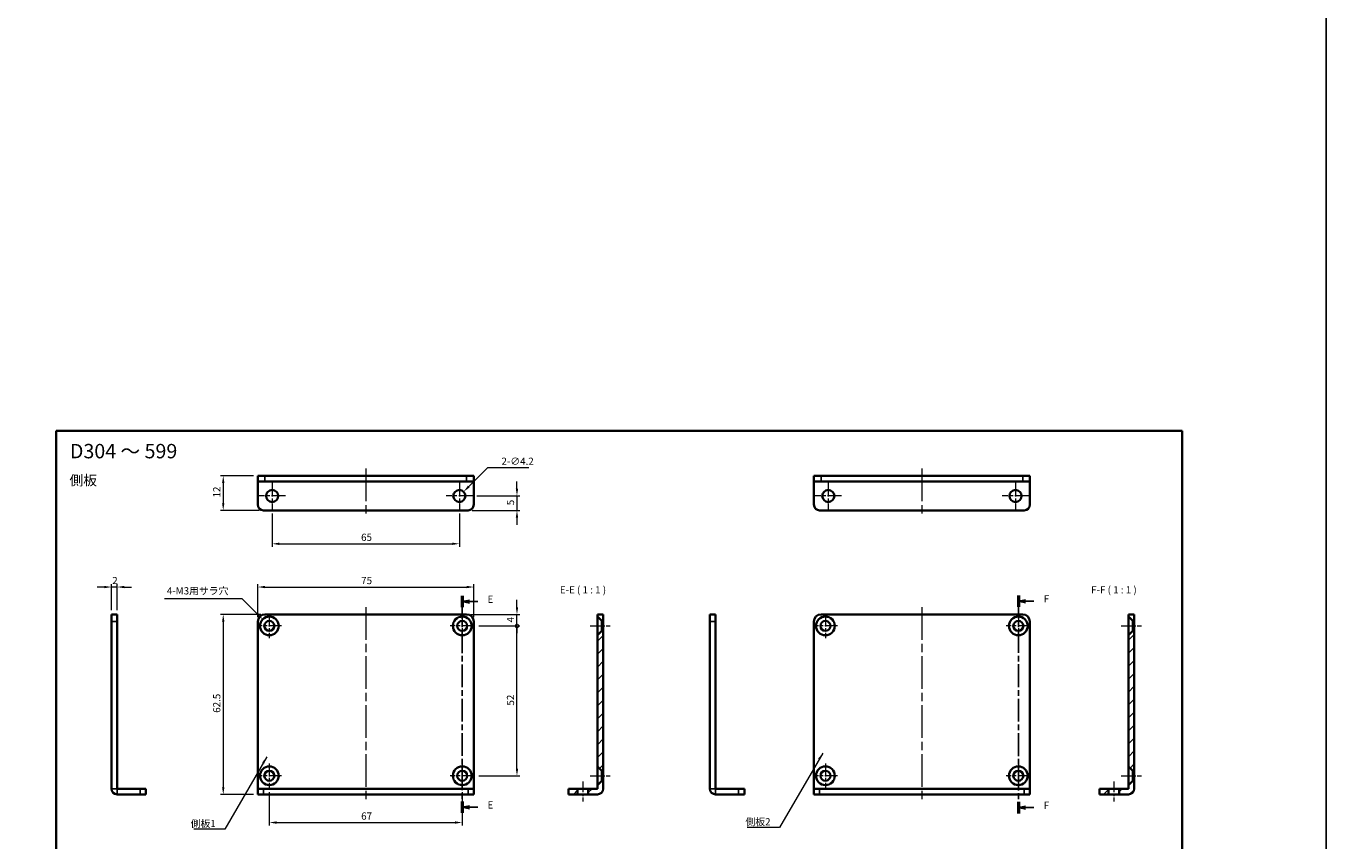
# Model space of a CAD drawing. Units: millimetres. Extents: x -50 to 7364, y -50 to 4998.
# Drawn here: x 3589 to 4040, y 3349 to 3632 of the extents above; entities that cross this region are included whole.
import ezdxf

# ---------------------------------------------------------------- set-up
doc = ezdxf.new("R2010")
doc.units = ezdxf.units.MM
doc.header["$LTSCALE"] = 2
doc.linetypes.add('CHAIN', pattern=[0.3543, 0.2362, -0.0295, 0.0591, -0.0295])
doc.layers.get('Defpoints').update_dxf_attribs({"lineweight": 25})
for name, color, linetype, lineweight in [('Border (ISO)', 7, 'Continuous', 35), ('Dimension (ISO)', 7, 'Continuous', 18), ('Section Line (ISO)', 7, 'CHAIN', 25), ('Symbol (ISO)', 7, 'Continuous', 18), ('Visible (ISO)', 7, 'Continuous', 35), ('Visible Narrow (ISO)', 7, 'Continuous', 25)]:
    doc.layers.add(name, color=color, linetype=linetype, lineweight=lineweight)
for name, color, linetype, lineweight, true_color in [('Center Mark (ISO)', 7, 'Continuous', 18, 0x80ffff), ('Centerline (ISO)', 7, 'Continuous', 18, 0x80ffff), ('Hatch (ISO)', 1, 'Continuous', 18, 0xff0000)]:
    doc.layers.add(name, color=color, linetype=linetype, lineweight=lineweight, true_color=true_color)
doc.styles.add('Note Text (TK)', font='txt')
doc.dimstyles.new('Default - Method 1b (TK)', dxfattribs={"dimscale": 2, "dimtxt": 2.5, "dimasz": 2.5, "dimexe": 1, "dimexo": 1.5, "dimgap": 1, "dimtad": 1, "dimtoh": 1, "dimrnd": 1e-08, "dimdsep": 46, "dimtxsty": 'Note Text (TK)', "dimcen": 0.09, "dimdle": 5, "dimclrd": 100, "dimclre": 100, "dimclrt": 7, "dimadec": 1, "dimazin": 1, "dimtfac": 1, "dimtmove": 0, "dimatfit": 3, "dimfxl": 0, "dimtolj": 1, "dimlwd": -1, "dimlwe": -1, "dimarcsym": 0})
doc.dimstyles.new('Default - Method 1b (TK)$7', dxfattribs={"dimscale": 2, "dimtxt": 2.5, "dimasz": 2.5, "dimexe": 1, "dimexo": 1.5, "dimgap": 1, "dimtad": 1, "dimtoh": 1, "dimrnd": 1e-08, "dimdsep": 46, "dimtxsty": 'Note Text (TK)', "dimcen": 0.09, "dimdle": 5, "dimclrd": 256, "dimclre": 100, "dimclrt": 7, "dimadec": 1, "dimazin": 1, "dimtfac": 1, "dimtmove": 0, "dimatfit": 3, "dimfxl": 0, "dimtolj": 1, "dimlwd": -1, "dimlwe": -1, "dimarcsym": 0})
pattern_1 = [(45, (3584.5, 3202), (-2.245064, 2.245064), [])]

# ---------------------------------------------------------------- blocks, each defined once
blk = doc.blocks.new('図面枠 tk図枠')
at = {"layer": 'Border (ISO)'}
for p, q in [((14.5, 289), (405.5, 289)), ((14.5, 289), (14.5, 8)), ((405.5, 289), (405.5, 8)), ((14.5, 8), (405.5, 8))]:
    blk.add_line(p, q, dxfattribs=at)
blk = doc.blocks.new('2dTransSection4')
at = {"layer": 'Section Line (ISO)', "linetype": 'CHAIN', "ltscale": 16.795046}
blk.add_line((155.56, 231.67), (155.56, 156.31), dxfattribs=at)
at = {"layer": 'Section Line (ISO)', "linetype": 'Continuous', "lineweight": 50}
for p, q in [((155.56, 231.67), (155.56, 227.72)), ((155.56, 160.27), (155.56, 156.31))]:
    blk.add_line(p, q, dxfattribs=at)
at = {"layer": 'Section Line (ISO)', "linetype": 'Continuous'}
for p, q in [((158.06, 230.2), (155.56, 229.7)), ((158.06, 229.7), (155.56, 229.7)), ((155.56, 229.7), (158.06, 229.2)), ((160.94, 229.7), (158.06, 229.7)), ((158.06, 158.79), (155.56, 158.29)), ((158.06, 158.29), (155.56, 158.29)), ((155.56, 158.29), (158.06, 157.79)), ((160.94, 158.29), (158.06, 158.29))]:
    blk.add_line(p, q, dxfattribs=at)
at = {"layer": 'Section Line (ISO)', "char_height": 2.5, "attachment_point": 7, "style": 'Note Text (TK)'}
for insert in [(164.34, 228.47), (164.34, 157.06)]:
    blk.add_mtext('E', dxfattribs=dict(at, insert=insert))
blk = doc.blocks.new('2dTransSection5')
at = {"layer": 'Section Line (ISO)', "linetype": 'CHAIN', "ltscale": 16.851099}
blk.add_line((348.67, 231.81), (348.67, 156.19), dxfattribs=at)
at = {"layer": 'Section Line (ISO)', "linetype": 'Continuous', "lineweight": 50}
for p, q in [((348.67, 231.81), (348.67, 227.84)), ((348.67, 160.16), (348.67, 156.19))]:
    blk.add_line(p, q, dxfattribs=at)
at = {"layer": 'Section Line (ISO)', "linetype": 'Continuous'}
for p, q in [((351.17, 230.32), (348.67, 229.82)), ((351.17, 229.82), (348.67, 229.82)), ((348.67, 229.82), (351.17, 229.32)), ((354.05, 229.82), (351.17, 229.82)), ((351.17, 158.68), (348.67, 158.18)), ((351.17, 158.18), (348.67, 158.18)), ((348.67, 158.18), (351.17, 157.68)), ((354.05, 158.18), (351.17, 158.18))]:
    blk.add_line(p, q, dxfattribs=at)
at = {"layer": 'Section Line (ISO)', "char_height": 2.5, "attachment_point": 7, "style": 'Note Text (TK)'}
for insert in [(357.49, 228.6), (357.49, 156.95)]:
    blk.add_mtext('F', dxfattribs=dict(at, insert=insert))
blk = doc.blocks.new('*D379')
at = {"layer": 'Defpoints', "color": 0, "transparency": 16777216}
for p in [(3744.06, 3436.75), (3669.06, 3424.75), (3744.06, 3424.75)]:
    blk.add_point(p, dxfattribs=at)
at = {"layer": 'Dimension (ISO)', "color": 100, "transparency": 16777216}
for p, q in [((3669.06, 3426.25), (3669.06, 3437.75)), ((3671.56, 3436.75), (3741.56, 3436.75)), ((3744.06, 3426.25), (3744.06, 3437.75))]:
    blk.add_line(p, q, dxfattribs=at)
for points in [[(3671.56, 3437.16), (3671.56, 3436.33), (3669.06, 3436.75)], [(3741.56, 3437.16), (3741.56, 3436.33), (3744.06, 3436.75)]]:
    blk.add_solid(points, dxfattribs=at)
at = {"layer": 'Dimension (ISO)', "color": 7, "transparency": 16777216, "insert": (3704.96, 3439), "char_height": 2.5, "attachment_point": 4, "style": 'Note Text (TK)'}
blk.add_mtext('\\A1;75', dxfattribs=at)
blk = doc.blocks.new('*D380')
at = {"layer": 'Defpoints', "color": 0, "transparency": 16777216}
for p in [(3671.56, 3427.25), (3657.06, 3364.75), (3669.06, 3364.75)]:
    blk.add_point(p, dxfattribs=at)
at = {"layer": 'Dimension (ISO)', "color": 100, "transparency": 16777216}
for p, q in [((3670.06, 3427.25), (3656.06, 3427.25)), ((3657.06, 3424.75), (3657.06, 3367.25)), ((3667.56, 3364.75), (3656.06, 3364.75))]:
    blk.add_line(p, q, dxfattribs=at)
for points in [[(3656.65, 3424.75), (3657.48, 3424.75), (3657.06, 3427.25)], [(3656.65, 3367.25), (3657.48, 3367.25), (3657.06, 3364.75)]]:
    blk.add_solid(points, dxfattribs=at)
at = {"layer": 'Dimension (ISO)', "color": 7, "transparency": 16777216, "insert": (3654.81, 3393.09), "char_height": 2.5, "attachment_point": 4, "rotation": 90, "style": 'Note Text (TK)'}
blk.add_mtext('\\A1;62.5', dxfattribs=at)
blk = doc.blocks.new('*D381')
at = {"layer": 'Defpoints', "color": 0, "transparency": 16777216}
for p in [(3669.06, 3475.36), (3657.06, 3463.36), (3671.06, 3463.36)]:
    blk.add_point(p, dxfattribs=at)
at = {"layer": 'Dimension (ISO)', "color": 100, "transparency": 16777216}
for p, q in [((3667.56, 3475.36), (3656.06, 3475.36)), ((3657.06, 3472.86), (3657.06, 3465.86)), ((3669.56, 3463.36), (3656.06, 3463.36))]:
    blk.add_line(p, q, dxfattribs=at)
for points in [[(3656.65, 3472.86), (3657.48, 3472.86), (3657.06, 3475.36)], [(3656.65, 3465.86), (3657.48, 3465.86), (3657.06, 3463.36)]]:
    blk.add_solid(points, dxfattribs=at)
at = {"layer": 'Dimension (ISO)', "color": 7, "transparency": 16777216, "insert": (3654.81, 3467.83), "char_height": 2.5, "attachment_point": 4, "rotation": 90, "style": 'Note Text (TK)'}
blk.add_mtext('\\A1;12', dxfattribs=at)
blk = doc.blocks.new('*D382')
at = {"layer": 'Defpoints', "color": 0, "transparency": 16777216}
for p in [(3674.06, 3463.76), (3739.06, 3463.76), (3739.06, 3451.76)]:
    blk.add_point(p, dxfattribs=at)
at = {"layer": 'Dimension (ISO)', "color": 100, "transparency": 16777216}
for p, q in [((3674.06, 3462.26), (3674.06, 3450.76)), ((3739.06, 3462.26), (3739.06, 3450.76)), ((3676.56, 3451.76), (3736.56, 3451.76))]:
    blk.add_line(p, q, dxfattribs=at)
for points in [[(3676.56, 3452.18), (3676.56, 3451.34), (3674.06, 3451.76)], [(3736.56, 3452.18), (3736.56, 3451.34), (3739.06, 3451.76)]]:
    blk.add_solid(points, dxfattribs=at)
at = {"layer": 'Dimension (ISO)', "color": 7, "transparency": 16777216, "insert": (3704.94, 3454.01), "char_height": 2.5, "attachment_point": 4, "style": 'Note Text (TK)'}
blk.add_mtext('\\A1;65', dxfattribs=at)
blk = doc.blocks.new('*D383')
at = {"layer": 'Defpoints', "color": 0, "transparency": 16777216}
for p in [(3740.55, 3469.85), (3737.58, 3466.88)]:
    blk.add_point(p, dxfattribs=at)
at = {"layer": 'Dimension (ISO)', "color": 100, "transparency": 16777216}
for p, q in [((3748.88, 3478.17), (3742.32, 3471.61)), ((3763.13, 3478.17), (3748.88, 3478.17)), ((3738.97, 3468.36), (3739.15, 3468.36)), ((3739.06, 3468.27), (3739.06, 3468.45))]:
    blk.add_line(p, q, dxfattribs=at)
blk.add_solid([(3742.02, 3471.91), (3742.61, 3471.32), (3740.55, 3469.85)], dxfattribs=at)
at = {"layer": 'Dimension (ISO)', "color": 7, "transparency": 16777216, "insert": (3753.67, 3480.42), "char_height": 2.5, "attachment_point": 4, "style": 'Note Text (TK)'}
blk.add_mtext('\\A1;\\fＭＳ Ｐゴシック|b0|i0;\\H2.5000;2-∅4.2', dxfattribs=at)
blk = doc.blocks.new('*D384')
at = {"layer": 'Defpoints', "color": 0, "transparency": 16777216}
for p in [(3673.06, 3367), (3740.06, 3367), (3740.06, 3355)]:
    blk.add_point(p, dxfattribs=at)
at = {"layer": 'Dimension (ISO)', "color": 100, "transparency": 16777216}
for p, q in [((3673.06, 3365.5), (3673.06, 3354)), ((3740.06, 3365.5), (3740.06, 3354)), ((3675.56, 3355), (3737.56, 3355))]:
    blk.add_line(p, q, dxfattribs=at)
for points in [[(3675.56, 3355.41), (3675.56, 3354.58), (3673.06, 3355)], [(3737.56, 3355.41), (3737.56, 3354.58), (3740.06, 3355)]]:
    blk.add_solid(points, dxfattribs=at)
at = {"layer": 'Dimension (ISO)', "color": 7, "transparency": 16777216, "insert": (3704.96, 3357.25), "char_height": 2.5, "attachment_point": 4, "style": 'Note Text (TK)'}
blk.add_mtext('\\A1;67', dxfattribs=at)
blk = doc.blocks.new('*D385')
at = {"layer": 'Defpoints', "color": 0, "transparency": 16777216}
for p in [(3618.23, 3436.75), (3618.23, 3427.25), (3620.23, 3427.25)]:
    blk.add_point(p, dxfattribs=at)
at = {"layer": 'Dimension (ISO)', "color": 100, "transparency": 16777216}
for p, q in [((3615.73, 3436.75), (3613.23, 3436.75)), ((3618.23, 3428.75), (3618.23, 3437.75)), ((3620.23, 3436.75), (3618.23, 3436.75)), ((3620.23, 3428.75), (3620.23, 3437.75)), ((3622.73, 3436.75), (3625.23, 3436.75))]:
    blk.add_line(p, q, dxfattribs=at)
for points in [[(3615.73, 3437.16), (3615.73, 3436.33), (3618.23, 3436.75)], [(3622.73, 3437.16), (3622.73, 3436.33), (3620.23, 3436.75)]]:
    blk.add_solid(points, dxfattribs=at)
at = {"layer": 'Dimension (ISO)', "color": 7, "transparency": 16777216, "insert": (3618.51, 3439), "char_height": 2.5, "attachment_point": 4, "style": 'Note Text (TK)'}
blk.add_mtext('\\A1;2', dxfattribs=at)
blk = doc.blocks.new('*D386')
at = {"layer": 'Defpoints', "color": 0, "transparency": 16777216}
for p in [(3670.77, 3425.54), (3675.36, 3420.95)]:
    blk.add_point(p, dxfattribs=at)
at = {"layer": 'Dimension (ISO)', "color": 100, "transparency": 16777216}
for p, q in [((3636.71, 3432.81), (3663.5, 3432.81)), ((3663.5, 3432.81), (3669, 3427.31)), ((3672.97, 3423.25), (3673.15, 3423.25)), ((3673.06, 3423.16), (3673.06, 3423.34))]:
    blk.add_line(p, q, dxfattribs=at)
blk.add_solid([(3669.29, 3427.61), (3668.7, 3427.02), (3670.77, 3425.54)], dxfattribs=at)
at = {"layer": 'Dimension (ISO)', "color": 7, "transparency": 16777216, "insert": (3636.71, 3435.43), "char_height": 2.5, "attachment_point": 4, "style": 'Note Text (TK)'}
blk.add_mtext('\\A1; \\fＭＳ Ｐゴシック|b0|i0;\\H2.5000;4-M3用サラ穴', dxfattribs=at)
blk = doc.blocks.new('_DotSmall')
at = {"color": 0, "linetype": 'ByBlock', "const_width": 0.5}
blk.add_lwpolyline([(-0.0625, 0, 1), (0.0625, 0, 1)], format="xyb", close=True, dxfattribs=at)
blk = doc.blocks.new('*D387')
at = {"layer": 'Defpoints', "color": 0, "transparency": 16777216}
for p in [(3744.31, 3423.25), (3759.06, 3423.25), (3744.31, 3371.25)]:
    blk.add_point(p, dxfattribs=at)
at = {"layer": 'Dimension (ISO)', "color": 100, "transparency": 16777216}
for p, q in [((3745.81, 3423.25), (3760.06, 3423.25)), ((3759.06, 3373.75), (3759.06, 3423.25)), ((3745.81, 3371.25), (3760.06, 3371.25))]:
    blk.add_line(p, q, dxfattribs=at)
blk.add_solid([(3758.65, 3373.75), (3759.48, 3373.75), (3759.06, 3371.25)], dxfattribs=at)
at = {"layer": 'Dimension (ISO)', "color": 100, "transparency": 16777216, "xscale": 2.5, "yscale": 2.5, "zscale": 2.5, "rotation": 90}
blk.add_blockref('_DotSmall', (3759.06, 3423.25), dxfattribs=at)
at = {"layer": 'Dimension (ISO)', "color": 7, "transparency": 16777216, "insert": (3756.81, 3395.6), "char_height": 2.5, "attachment_point": 4, "rotation": 90, "style": 'Note Text (TK)'}
blk.add_mtext('\\A1;52', dxfattribs=at)
blk = doc.blocks.new('*D388')
at = {"layer": 'Defpoints', "color": 0, "transparency": 16777216}
for p in [(3741.56, 3427.25), (3759.06, 3427.25), (3744.31, 3423.25)]:
    blk.add_point(p, dxfattribs=at)
at = {"layer": 'Dimension (ISO)', "color": 100, "transparency": 16777216}
for p, q in [((3759.06, 3429.75), (3759.06, 3432.25)), ((3743.06, 3427.25), (3760.06, 3427.25)), ((3759.06, 3423.25), (3759.06, 3427.25)), ((3745.81, 3423.25), (3760.06, 3423.25)), ((3759.06, 3423.25), (3759.06, 3420.75))]:
    blk.add_line(p, q, dxfattribs=at)
blk.add_solid([(3758.65, 3429.75), (3759.48, 3429.75), (3759.06, 3427.25)], dxfattribs=at)
at = {"layer": 'Dimension (ISO)', "color": 100, "transparency": 16777216, "xscale": 2.5, "yscale": 2.5, "zscale": 2.5, "rotation": 90}
blk.add_blockref('_DotSmall', (3759.06, 3423.25), dxfattribs=at)
at = {"layer": 'Dimension (ISO)', "color": 7, "transparency": 16777216, "insert": (3756.81, 3424.46), "char_height": 2.5, "attachment_point": 4, "rotation": 90, "style": 'Note Text (TK)'}
blk.add_mtext('\\A1;4', dxfattribs=at)
blk = doc.blocks.new('*D389')
at = {"layer": 'Defpoints', "color": 0, "transparency": 16777216}
for p in [(3743.66, 3468.36), (3742.06, 3463.36), (3759.06, 3463.36)]:
    blk.add_point(p, dxfattribs=at)
at = {"layer": 'Dimension (ISO)', "color": 100, "transparency": 16777216}
for p, q in [((3759.06, 3470.86), (3759.06, 3473.36)), ((3745.16, 3468.36), (3760.06, 3468.36)), ((3759.06, 3468.36), (3759.06, 3463.36)), ((3743.56, 3463.36), (3760.06, 3463.36)), ((3759.06, 3460.86), (3759.06, 3458.36))]:
    blk.add_line(p, q, dxfattribs=at)
for points in [[(3758.65, 3470.86), (3759.48, 3470.86), (3759.06, 3468.36)], [(3758.65, 3460.86), (3759.48, 3460.86), (3759.06, 3463.36)]]:
    blk.add_solid(points, dxfattribs=at)
at = {"layer": 'Dimension (ISO)', "color": 7, "transparency": 16777216, "insert": (3756.81, 3465.14), "char_height": 2.5, "attachment_point": 4, "rotation": 90, "style": 'Note Text (TK)'}
blk.add_mtext('\\A1;5', dxfattribs=at)

msp = doc.modelspace()

# ---------------------------------------------------------------- hatches: boundary and pattern name
at = {"layer": 'Hatch (ISO)'}
h = msp.add_hatch(dxfattribs=at)
h.set_pattern_fill('ANSI31', color=256, scale=25.4, style=0)
h.set_pattern_definition(pattern_1)
h.paths.add_polyline_path([(3776.9778, 3366.7468), (3776.9778, 3364.7468), (3780.1312, 3364.7468), (3780.1312, 3366.7468)])
h.paths.add_polyline_path([(3786.9778, 3426.4968), (3788.4778, 3424.9968), (3788.9778, 3424.9968), (3788.9778, 3427.2468), (3786.9778, 3427.2468)])
h.paths.add_polyline_path([(3786.9778, 3374.4968), (3788.4778, 3372.9968), (3788.9778, 3372.9968), (3788.9778, 3421.4968), (3788.4778, 3421.4968), (3786.9778, 3419.9968)])
edge = h.paths.add_edge_path()
edge.add_line((3788.4778, 3369.4968), (3786.9778, 3367.9968))
edge.add_line((3786.9778, 3367.9968), (3786.9778, 3366.7478))
edge.add_ellipse((3786.9768, 3366.7478), major_axis=(0.001, 0), ratio=1, start_angle=270, end_angle=360, ccw=False)
edge.add_line((3786.9768, 3366.7468), (3783.8245, 3366.7468))
edge.add_line((3783.8245, 3366.7468), (3783.8245, 3364.7468))
edge.add_line((3783.8245, 3364.7468), (3786.9768, 3364.7468))
edge.add_ellipse((3786.9768, 3366.7478), major_axis=(0, -2.001), ratio=1, start_angle=0, end_angle=90)
edge.add_line((3788.9778, 3366.7478), (3788.9778, 3369.4968))
edge.add_line((3788.9778, 3369.4968), (3788.4778, 3369.4968))
h = msp.add_hatch(dxfattribs=at)
h.set_pattern_fill('ANSI31', color=256, scale=25.4, style=0)
h.set_pattern_definition(pattern_1)
h.paths.add_polyline_path([(3961.3749, 3366.7468), (3961.3749, 3364.7468), (3964.5283, 3364.7468), (3964.5283, 3366.7468)])
h.paths.add_polyline_path([(3971.3749, 3426.4968), (3972.8749, 3424.9968), (3973.3749, 3424.9968), (3973.3749, 3427.2468), (3971.3749, 3427.2468)])
h.paths.add_polyline_path([(3971.3749, 3374.4968), (3972.8749, 3372.9968), (3973.3749, 3372.9968), (3973.3749, 3421.4968), (3972.8749, 3421.4968), (3971.3749, 3419.9968)])
edge = h.paths.add_edge_path()
edge.add_line((3972.8749, 3369.4968), (3971.3749, 3367.9968))
edge.add_line((3971.3749, 3367.9968), (3971.3749, 3366.7478))
edge.add_ellipse((3971.3739, 3366.7478), major_axis=(0.001, 0), ratio=1, start_angle=270, end_angle=360, ccw=False)
edge.add_line((3971.3739, 3366.7468), (3968.2215, 3366.7468))
edge.add_line((3968.2215, 3366.7468), (3968.2215, 3364.7468))
edge.add_line((3968.2215, 3364.7468), (3971.3739, 3364.7468))
edge.add_ellipse((3971.3739, 3366.7478), major_axis=(0, -2.001), ratio=1, start_angle=0, end_angle=90)
edge.add_line((3973.3749, 3366.7478), (3973.3749, 3369.4968))
edge.add_line((3973.3749, 3369.4968), (3972.8749, 3369.4968))

# ---------------------------------------------------------------- linework, layer by layer
at = {"color": 6}
msp.add_lwpolyline([(-50, 4103), (4040, 4103), (4040, 3160), (-50, 3160)], close=True, dxfattribs=at)
at = {"layer": 'Center Mark (ISO)', "linetype": 'CHAIN', "ltscale": 10.223008}
for p, q in [((3674.0633, 3472.9607), (3674.0633, 3463.7607)), ((3739.0633, 3472.9607), (3739.0633, 3463.7607)), ((3867.1676, 3472.9607), (3867.1676, 3463.7607)), ((3932.1676, 3472.9607), (3932.1676, 3463.7607)), ((3678.6633, 3468.3607), (3669.4633, 3468.3607)), ((3743.6633, 3468.3607), (3734.4633, 3468.3607)), ((3871.7676, 3468.3607), (3862.5676, 3468.3607)), ((3936.7676, 3468.3607), (3927.5676, 3468.3607))]:
    msp.add_line(p, q, dxfattribs=at)
at = {"layer": 'Center Mark (ISO)', "linetype": 'CHAIN', "ltscale": 9.445163}
for p, q in [((3673.0633, 3427.4968), (3673.0633, 3418.9968)), ((3740.0633, 3427.4968), (3740.0633, 3418.9968)), ((3866.1676, 3427.4968), (3866.1676, 3418.9968)), ((3933.1676, 3427.4968), (3933.1676, 3418.9968)), ((3677.3133, 3423.2468), (3668.8133, 3423.2468)), ((3744.3133, 3423.2468), (3735.8133, 3423.2468)), ((3870.4176, 3423.2468), (3861.9176, 3423.2468)), ((3937.4176, 3423.2468), (3928.9176, 3423.2468)), ((3673.0633, 3375.4968), (3673.0633, 3366.9968)), ((3740.0633, 3375.4968), (3740.0633, 3366.9968)), ((3866.1676, 3375.4968), (3866.1676, 3366.9968)), ((3933.1676, 3375.4968), (3933.1676, 3366.9968)), ((3677.3133, 3371.2468), (3668.8133, 3371.2468)), ((3744.3133, 3371.2468), (3735.8133, 3371.2468)), ((3870.4176, 3371.2468), (3861.9176, 3371.2468)), ((3937.4176, 3371.2468), (3928.9176, 3371.2468))]:
    msp.add_line(p, q, dxfattribs=at)
at = {"layer": 'Centerline (ISO)', "linetype": 'CHAIN', "ltscale": 23.990969}
for p, q in [((3706.5633, 3477.8607), (3706.5633, 3460.8607)), ((3899.6676, 3477.8607), (3899.6676, 3460.8607)), ((3706.5633, 3429.7468), (3706.5633, 3362.2468)), ((3899.6676, 3429.7468), (3899.6676, 3362.2468))]:
    msp.add_line(p, q, dxfattribs=at)
at = {"layer": 'Centerline (ISO)', "linetype": 'CHAIN', "ltscale": 7.778352}
for p, q in [((3784.4778, 3423.2468), (3791.4778, 3423.2468)), ((3968.8749, 3423.2468), (3975.8749, 3423.2468)), ((3781.9778, 3369.2468), (3781.9778, 3362.2468)), ((3784.4778, 3371.2468), (3791.4778, 3371.2468)), ((3966.3749, 3369.2468), (3966.3749, 3362.2468)), ((3968.8749, 3371.2468), (3975.8749, 3371.2468))]:
    msp.add_line(p, q, dxfattribs=at)
at = {"layer": 'Visible (ISO)'}
for p, q in [((3669.0633, 3475.3607), (3671.5633, 3475.3607)), ((3669.0633, 3475.3607), (3669.0633, 3473.3607)), ((3669.0633, 3473.3597), (3669.0633, 3473.3607)), ((3671.5633, 3473.3607), (3669.0633, 3473.3607)), ((3669.0633, 3465.3607), (3669.0633, 3473.3597)), ((3671.5633, 3475.3607), (3741.5633, 3475.3607)), ((3671.5633, 3473.3607), (3741.5633, 3473.3607)), ((3741.5633, 3475.3607), (3744.0633, 3475.3607)), ((3744.0633, 3473.3607), (3741.5633, 3473.3607)), ((3744.0633, 3473.3607), (3744.0633, 3475.3607)), ((3744.0633, 3473.3597), (3744.0633, 3473.3607)), ((3744.0633, 3465.3607), (3744.0633, 3473.3597)), ((3862.1676, 3475.3607), (3864.6676, 3475.3607)), ((3862.1676, 3475.3607), (3862.1676, 3473.3607)), ((3862.1676, 3473.3597), (3862.1676, 3473.3607)), ((3864.6676, 3473.3607), (3862.1676, 3473.3607)), ((3862.1676, 3465.3607), (3862.1676, 3473.3597)), ((3864.6676, 3475.3607), (3934.6676, 3475.3607)), ((3864.6676, 3473.3607), (3934.6676, 3473.3607)), ((3934.6676, 3475.3607), (3937.1676, 3475.3607)), ((3937.1676, 3473.3607), (3934.6676, 3473.3607)), ((3937.1676, 3473.3607), (3937.1676, 3475.3607)), ((3937.1676, 3473.3597), (3937.1676, 3473.3607)), ((3937.1676, 3465.3607), (3937.1676, 3473.3597)), ((3671.0633, 3463.3607), (3742.0633, 3463.3607)), ((3864.1676, 3463.3607), (3935.1676, 3463.3607)), ((3620.2338, 3427.2468), (3618.2338, 3427.2468)), ((3618.2338, 3424.7468), (3618.2338, 3427.2468)), ((3620.2338, 3427.2468), (3620.2338, 3424.7468)), ((3671.5633, 3427.2468), (3741.5633, 3427.2468)), ((3788.9778, 3427.2468), (3786.9778, 3427.2468)), ((3786.9778, 3427.2468), (3786.9778, 3426.4968)), ((3786.9778, 3426.4968), (3788.4778, 3424.9968)), ((3786.9778, 3419.9968), (3786.9778, 3426.4968)), ((3788.9778, 3424.9968), (3788.9778, 3427.2468)), ((3828.0441, 3427.2468), (3826.0441, 3427.2468)), ((3826.0441, 3424.7468), (3826.0441, 3427.2468)), ((3828.0441, 3427.2468), (3828.0441, 3424.7468)), ((3864.6676, 3427.2468), (3934.6676, 3427.2468)), ((3973.3749, 3427.2468), (3971.3749, 3427.2468)), ((3971.3749, 3427.2468), (3971.3749, 3426.4968)), ((3971.3749, 3426.4968), (3972.8749, 3424.9968)), ((3971.3749, 3419.9968), (3971.3749, 3426.4968)), ((3973.3749, 3424.9968), (3973.3749, 3427.2468)), ((3618.2338, 3366.7478), (3618.2338, 3424.7468)), ((3620.2338, 3366.7478), (3620.2338, 3424.7468)), ((3669.0633, 3366.7478), (3669.0633, 3424.7468)), ((3744.0633, 3424.7468), (3744.0633, 3366.7478)), ((3788.4778, 3424.9968), (3788.9778, 3424.9968)), ((3788.4778, 3424.9968), (3788.4778, 3421.4968)), ((3788.9778, 3424.9968), (3788.9778, 3421.4968)), ((3826.0441, 3366.7478), (3826.0441, 3424.7468)), ((3828.0441, 3366.7478), (3828.0441, 3424.7468)), ((3862.1676, 3366.7478), (3862.1676, 3424.7468)), ((3937.1676, 3424.7468), (3937.1676, 3366.7478)), ((3972.8749, 3424.9968), (3973.3749, 3424.9968)), ((3972.8749, 3424.9968), (3972.8749, 3421.4968)), ((3973.3749, 3424.9968), (3973.3749, 3421.4968)), ((3788.4778, 3421.4968), (3786.9778, 3419.9968)), ((3786.9778, 3419.9968), (3786.9778, 3374.4968)), ((3788.9778, 3421.4968), (3788.4778, 3421.4968)), ((3788.9778, 3372.9968), (3788.9778, 3421.4968)), ((3972.8749, 3421.4968), (3971.3749, 3419.9968)), ((3971.3749, 3419.9968), (3971.3749, 3374.4968)), ((3973.3749, 3421.4968), (3972.8749, 3421.4968)), ((3973.3749, 3372.9968), (3973.3749, 3421.4968)), ((3786.9778, 3374.4968), (3788.4778, 3372.9968)), ((3786.9778, 3367.9968), (3786.9778, 3374.4968)), ((3788.4778, 3372.9968), (3788.9778, 3372.9968)), ((3788.4778, 3372.9968), (3788.4778, 3369.4968)), ((3788.9778, 3372.9968), (3788.9778, 3369.4968)), ((3971.3749, 3374.4968), (3972.8749, 3372.9968)), ((3971.3749, 3367.9968), (3971.3749, 3374.4968)), ((3972.8749, 3372.9968), (3973.3749, 3372.9968)), ((3972.8749, 3372.9968), (3972.8749, 3369.4968)), ((3973.3749, 3372.9968), (3973.3749, 3369.4968)), ((3788.4778, 3369.4968), (3786.9778, 3367.9968)), ((3786.9778, 3367.9968), (3786.9778, 3366.7478)), ((3788.9778, 3369.4968), (3788.4778, 3369.4968)), ((3788.9778, 3366.7478), (3788.9778, 3369.4968)), ((3972.8749, 3369.4968), (3971.3749, 3367.9968)), ((3971.3749, 3367.9968), (3971.3749, 3366.7478)), ((3973.3749, 3369.4968), (3972.8749, 3369.4968)), ((3973.3749, 3366.7478), (3973.3749, 3369.4968)), ((3628.2338, 3366.7468), (3620.2348, 3366.7468)), ((3620.2348, 3364.7468), (3628.2338, 3364.7468)), ((3628.2338, 3366.7468), (3630.2338, 3366.7468)), ((3630.2338, 3364.7468), (3628.2338, 3364.7468)), ((3630.2338, 3364.7468), (3630.2338, 3366.7468)), ((3669.0633, 3366.7468), (3669.0633, 3366.7478)), ((3669.0633, 3366.7468), (3671.0633, 3366.7468)), ((3669.0633, 3366.7468), (3669.0633, 3364.7468)), ((3671.0633, 3364.7468), (3669.0633, 3364.7468)), ((3671.0633, 3366.7468), (3742.0633, 3366.7468)), ((3671.0633, 3364.7468), (3742.0633, 3364.7468)), ((3742.0633, 3366.7468), (3744.0633, 3366.7468)), ((3744.0633, 3364.7468), (3742.0633, 3364.7468)), ((3744.0633, 3366.7468), (3744.0633, 3366.7478)), ((3744.0633, 3364.7468), (3744.0633, 3366.7468)), ((3776.9778, 3366.7468), (3776.9778, 3364.7468)), ((3780.1312, 3366.7468), (3776.9778, 3366.7468)), ((3776.9778, 3364.7468), (3780.1312, 3364.7468)), ((3780.1312, 3364.7468), (3780.1312, 3366.7468)), ((3780.1312, 3366.7468), (3783.8245, 3366.7468)), ((3783.8245, 3364.7468), (3780.1312, 3364.7468)), ((3786.9768, 3366.7468), (3783.8245, 3366.7468)), ((3783.8245, 3366.7468), (3783.8245, 3364.7468)), ((3783.8245, 3364.7468), (3786.9768, 3364.7468)), ((3836.0441, 3366.7468), (3828.0451, 3366.7468)), ((3828.0451, 3364.7468), (3836.0441, 3364.7468)), ((3836.0441, 3366.7468), (3838.0441, 3366.7468)), ((3838.0441, 3364.7468), (3836.0441, 3364.7468)), ((3838.0441, 3364.7468), (3838.0441, 3366.7468)), ((3862.1676, 3366.7468), (3862.1676, 3366.7478)), ((3862.1676, 3366.7468), (3864.1676, 3366.7468)), ((3862.1676, 3366.7468), (3862.1676, 3364.7468)), ((3864.1676, 3364.7468), (3862.1676, 3364.7468)), ((3864.1676, 3366.7468), (3935.1676, 3366.7468)), ((3864.1676, 3364.7468), (3935.1676, 3364.7468)), ((3935.1676, 3366.7468), (3937.1676, 3366.7468)), ((3937.1676, 3364.7468), (3935.1676, 3364.7468)), ((3937.1676, 3366.7468), (3937.1676, 3366.7478)), ((3937.1676, 3364.7468), (3937.1676, 3366.7468)), ((3961.3749, 3366.7468), (3961.3749, 3364.7468)), ((3964.5283, 3366.7468), (3961.3749, 3366.7468)), ((3961.3749, 3364.7468), (3964.5283, 3364.7468)), ((3964.5283, 3364.7468), (3964.5283, 3366.7468)), ((3964.5283, 3366.7468), (3968.2215, 3366.7468)), ((3968.2215, 3364.7468), (3964.5283, 3364.7468)), ((3971.3739, 3366.7468), (3968.2215, 3366.7468)), ((3968.2215, 3366.7468), (3968.2215, 3364.7468)), ((3968.2215, 3364.7468), (3971.3739, 3364.7468))]:
    msp.add_line(p, q, dxfattribs=at)
for centre, radius in [((3674.0633, 3468.3607), 2.1), ((3739.0633, 3468.3607), 2.1), ((3867.1676, 3468.3607), 2.1), ((3932.1676, 3468.3607), 2.1), ((3673.0633, 3423.2468), 3.25), ((3740.0633, 3423.2468), 3.25), ((3866.1676, 3423.2468), 3.25), ((3933.1676, 3423.2468), 3.25), ((3673.0633, 3423.2468), 1.75), ((3740.0633, 3423.2468), 1.75), ((3866.1676, 3423.2468), 1.75), ((3933.1676, 3423.2468), 1.75), ((3673.0633, 3371.2468), 3.25), ((3673.0633, 3371.2468), 1.75), ((3740.0633, 3371.2468), 3.25), ((3740.0633, 3371.2468), 1.75), ((3866.1676, 3371.2468), 3.25), ((3866.1676, 3371.2468), 1.75), ((3933.1676, 3371.2468), 3.25), ((3933.1676, 3371.2468), 1.75)]:
    msp.add_circle(centre, radius, dxfattribs=at)
for centre, radius, start, end in [((3671.0633, 3465.3607), 2, 180, 270), ((3742.0633, 3465.3607), 2, 270, 0), ((3864.1676, 3465.3607), 2, 180, 270), ((3935.1676, 3465.3607), 2, 270, 0), ((3671.5633, 3424.7468), 2.5, 90, 180), ((3741.5633, 3424.7468), 2.5, 0, 90), ((3864.6676, 3424.7468), 2.5, 90, 180), ((3934.6676, 3424.7468), 2.5, 0, 90), ((3620.2348, 3366.7478), 2.001, 180, 270), ((3620.2348, 3366.7478), 0.001, 180, 270), ((3786.9768, 3366.7478), 0.001, 270, 0), ((3786.9768, 3366.7478), 2.001, 270, 0), ((3828.0451, 3366.7478), 2.001, 180, 270), ((3828.0451, 3366.7478), 0.001, 180, 270), ((3971.3739, 3366.7478), 0.001, 270, 0), ((3971.3739, 3366.7478), 2.001, 270, 0)]:
    msp.add_arc(centre, radius, start, end, dxfattribs=at)
at = {"layer": 'Visible Narrow (ISO)'}
for p, q in [((3744.0633, 3473.3597), (3669.0633, 3473.3597)), ((3671.5633, 3473.3607), (3671.5633, 3475.3607)), ((3741.5633, 3475.3607), (3741.5633, 3473.3607)), ((3937.1676, 3473.3597), (3862.1676, 3473.3597)), ((3864.6676, 3473.3607), (3864.6676, 3475.3607)), ((3934.6676, 3475.3607), (3934.6676, 3473.3607)), ((3618.2338, 3424.7468), (3620.2338, 3424.7468)), ((3826.0441, 3424.7468), (3828.0441, 3424.7468)), ((3618.2338, 3366.7478), (3620.2338, 3366.7478)), ((3620.2348, 3366.7468), (3620.2348, 3364.7468)), ((3628.2338, 3366.7468), (3628.2338, 3364.7468)), ((3669.0633, 3366.7478), (3744.0633, 3366.7478)), ((3671.0633, 3364.7468), (3671.0633, 3366.7468)), ((3742.0633, 3366.7468), (3742.0633, 3364.7468)), ((3826.0441, 3366.7478), (3828.0441, 3366.7478)), ((3828.0451, 3366.7468), (3828.0451, 3364.7468)), ((3836.0441, 3366.7468), (3836.0441, 3364.7468)), ((3862.1676, 3366.7478), (3937.1676, 3366.7478)), ((3864.1676, 3364.7468), (3864.1676, 3366.7468)), ((3935.1676, 3366.7468), (3935.1676, 3364.7468))]:
    msp.add_line(p, q, dxfattribs=at)

# ---------------------------------------------------------------- block references
msp.add_blockref('図面枠 tk図枠', (3584.5, 3202))
at = {"layer": 'Section Line (ISO)'}
for name in ['2dTransSection4', '2dTransSection5']:
    msp.add_blockref(name, (3584.5, 3202), dxfattribs=at)

# ---------------------------------------------------------------- texts
at = {"layer": 'Symbol (ISO)', "color": 7, "line_spacing_factor": 1.5, "style": 'Note Text (TK)'}
for s, insert, char_height, width, attachment_point in [('{\\fＭＳ Ｐゴシック|b0|i0;\\H5.0000;D304 ～ 599}', (3603.8202, 3483.9295), 5, 39.022448, 4), ('{\\fＭＳ Ｐゴシック|b0|i0;\\H3.5000;側板}', (3603.6828, 3473.7833), 3.5, 10.479532, 4), ('{\\fＭＳ Ｐゴシック|b0|i0;側板1}', (3645.7543, 3355.8901), 2.5, 9.356725, 1), ('{\\fＭＳ Ｐゴシック|b0|i0;側板2}', (3838.3979, 3356.5041), 2.5, 9.356725, 1)]:
    msp.add_mtext(s, dxfattribs=dict(at, insert=insert, char_height=char_height, width=width, attachment_point=attachment_point))
at = {"layer": 'Symbol (ISO)', "color": 7, "char_height": 2.5, "attachment_point": 7, "style": 'Note Text (TK)'}
for s, insert in [('E-E ( 1 : 1 )', (3773.9516, 3433.7468)), ('F-F ( 1 : 1 )', (3958.4552, 3433.7468))]:
    msp.add_mtext(s, dxfattribs=dict(at, insert=insert))

# ---------------------------------------------------------------- dimensions: what is measured, and where the dimension line sits
at = {"layer": 'Dimension (ISO)', "color": 100, "true_color": 0x00ff3f}
for p1, p2, text, picture, middle in [((3737.5784, 3466.8758), (3740.5483, 3469.8456), '\\fＭＳ Ｐゴシック|b0|i0;\\H2.5000;2-<>', '*D383', (3758.3988, 3478.1726)), ((3675.3614, 3420.9487), (3670.7652, 3425.5449), ' \\fＭＳ Ｐゴシック|b0|i0;\\H2.5000;4-M3用サラ穴', '*D386', (3648.1739, 3432.8131))]:
    dim = msp.add_diameter_dim_2p(p1=p1, p2=p2, text=text, dimstyle='Default - Method 1b (TK)', override={"dimscale": 0, "dimgap": 1, "dimtih": 1, "dimdec": 2, "dimlfac": 1, "dimtol": 0, "dimlim": 0, "dimtp": 0, "dimtm": 0, "dimtdec": 2, "dimtofl": 0}, dxfattribs=at)
    dim.commit()
    dim.dimension.update_dxf_attribs({"geometry": picture, "text_midpoint": middle, "dimtype": 163})
for base, p1, p2, angle, override, picture, middle in [((3657.0633, 3463.3607), (3669.0633, 3475.3607), (3671.0633, 3463.3607), 90, {"dimscale": 0, "dimgap": 1, "dimtoh": 0, "dimdec": 2, "dimtol": 0, "dimlim": 0, "dimtp": 0, "dimtm": 0, "dimtdec": 2, "dimtofl": 0, "dimatfit": 1}, '*D381', (3657.0633, 3469.3607)), ((3759.0633, 3463.3607), (3743.6633, 3468.3607), (3742.0633, 3463.3607), 90, {"dimscale": 0, "dimgap": 1, "dimtoh": 0, "dimdec": 2, "dimtol": 0, "dimlim": 0, "dimtp": 0, "dimtm": 0, "dimtdec": 2, "dimtofl": 1, "dimatfit": 1}, '*D389', (3759.0633, 3465.8607)), ((3739.0633, 3451.7607), (3674.0633, 3463.7607), (3739.0633, 3463.7607), 180, {"dimscale": 0, "dimgap": 1, "dimtoh": 0, "dimdec": 2, "dimtol": 0, "dimlim": 0, "dimtp": 0, "dimtm": 0, "dimtdec": 2, "dimtofl": 0, "dimatfit": 1}, '*D382', (3706.5633, 3451.7607)), ((3618.2338, 3436.7468), (3620.2338, 3427.2468), (3618.2338, 3427.2468), 180, {"dimscale": 0, "dimgap": 1, "dimtoh": 0, "dimdec": 2, "dimtol": 0, "dimlim": 0, "dimtp": 0, "dimtm": 0, "dimtdec": 2, "dimtofl": 1, "dimatfit": 1}, '*D385', (3619.2338, 3436.7468)), ((3759.0633, 3427.2468), (3744.3133, 3423.2468), (3741.5633, 3427.2468), 90, {"dimscale": 0, "dimgap": 1, "dimtoh": 0, "dimdec": 2, "dimblk1": 'DotSmall', "dimsah": 1, "dimdle": 0, "dimtol": 0, "dimlim": 0, "dimtp": 0, "dimtm": 0, "dimtdec": 2, "dimtofl": 1, "dimatfit": 1}, '*D388', (3759.0633, 3425.2468)), ((3657.0633, 3364.7468), (3671.5633, 3427.2468), (3669.0633, 3364.7468), 270, {"dimscale": 0, "dimgap": 1, "dimtoh": 0, "dimdec": 2, "dimtol": 0, "dimlim": 0, "dimtp": 0, "dimtm": 0, "dimtdec": 2, "dimtofl": 0, "dimatfit": 1}, '*D380', (3657.0633, 3395.9968)), ((3759.0633, 3423.2468), (3744.3133, 3371.2468), (3744.3133, 3423.2468), 90, {"dimscale": 0, "dimgap": 1, "dimtoh": 0, "dimdec": 2, "dimblk2": 'DotSmall', "dimsah": 1, "dimdle": 0, "dimtol": 0, "dimlim": 0, "dimtp": 0, "dimtm": 0, "dimtdec": 2, "dimtofl": 0, "dimatfit": 1}, '*D387', (3759.0633, 3397.2368)), ((3740.0633, 3354.9968), (3673.0633, 3366.9968), (3740.0633, 3366.9968), 180, {"dimscale": 0, "dimgap": 1, "dimtoh": 0, "dimdec": 2, "dimtol": 0, "dimlim": 0, "dimtp": 0, "dimtm": 0, "dimtdec": 2, "dimtofl": 0, "dimatfit": 1}, '*D384', (3706.5633, 3354.9968))]:
    dim = msp.add_linear_dim(base=base, p1=p1, p2=p2, angle=angle, dimstyle='Default - Method 1b (TK)', override=override, dxfattribs=at)
    dim.commit()
    dim.dimension.update_dxf_attribs({"geometry": picture, "text_midpoint": middle, "dimtype": 160})
dim = msp.add_linear_dim(base=(3744.0633, 3436.7468), p1=(3669.0633, 3424.7468), p2=(3744.0633, 3424.7468), dimstyle='Default - Method 1b (TK)', override={"dimscale": 0, "dimgap": 1, "dimtoh": 0, "dimdec": 2, "dimtol": 0, "dimlim": 0, "dimtp": 0, "dimtm": 0, "dimtdec": 2, "dimtofl": 0, "dimatfit": 1}, dxfattribs=at)
dim.commit()
dim.dimension.update_dxf_attribs({"geometry": '*D379', "text_midpoint": (3706.5633, 3436.7468), "dimtype": 160})

# ---------------------------------------------------------------- leaders
at = {"layer": 'Symbol (ISO)', "color": 100, "true_color": 0x00ff40, "annotation_type": 0, "has_hookline": 1, "hookline_direction": 1}
for points, text_width in [([(3672.1946, 3377.8163), (3657.611, 3352.6531), (3655.111, 3352.6531)], 8.2813), ([(3865.2177, 3379.0876), (3850.2547, 3353.2672), (3847.7547, 3353.2672)], 8.7784)]:
    msp.add_leader(points, dimstyle='Default - Method 1b (TK)$7', override={"dimscale": 0, "dimgap": 0, "dimtad": 1}, dxfattribs=dict(at, text_width=text_width))

doc.saveas('drawing.dxf')
